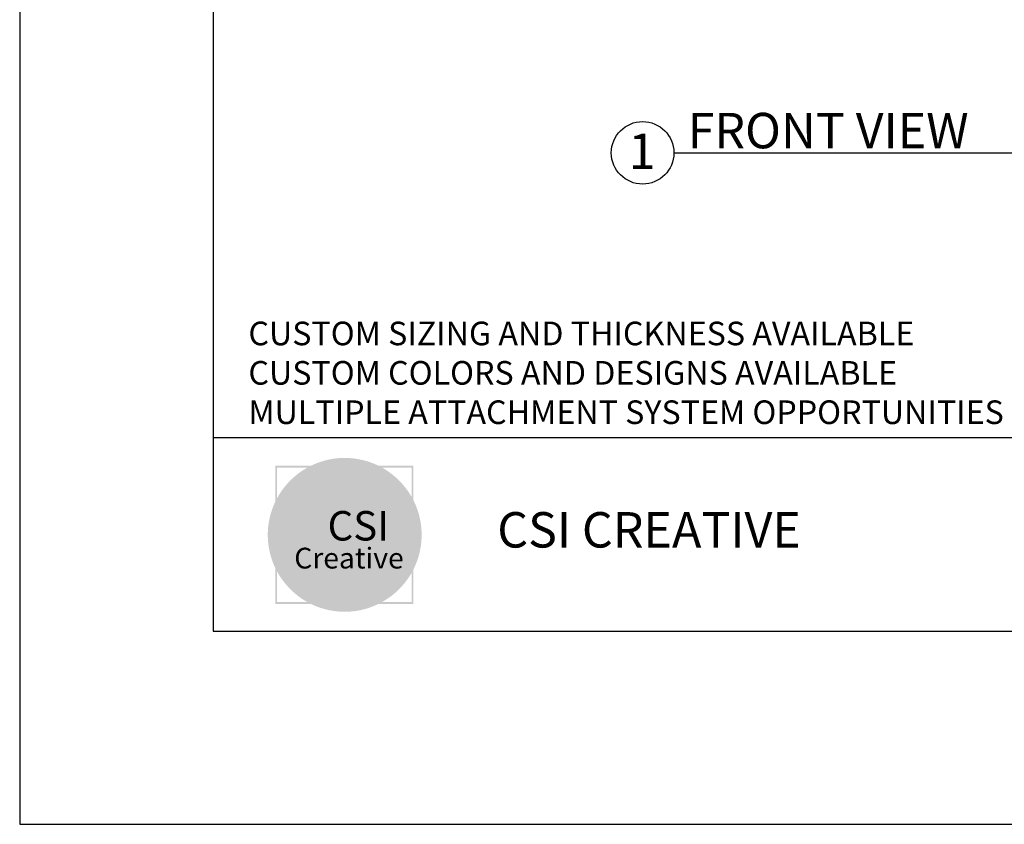
# Model space of a CAD drawing. Units: inches. Extents: x 2543 to 2903, y -306 to -27.
# Drawn here: x 2543 to 2626, y -306 to -237 of the extents above; entities that cross this region are included whole.
import ezdxf

# ---------------------------------------------------------------- set-up
doc = ezdxf.new("R2010")
doc.units = ezdxf.units.IN
doc.header["$MEASUREMENT"] = 0
for name, color, linetype, true_color in [('Default', 7, 'Continuous', 0x000000), ('Layer 01', 7, 'Continuous', 0x29282c), ('Layer 1', 7, 'Continuous', 0xf3a31f), ('this one$Default', 7, 'Continuous', 0x000000)]:
    doc.layers.add(name, color=color, linetype=linetype, true_color=true_color)
doc.styles.add('Foot-Inch Architectural', font='arial.ttf')
doc.styles.add('Gill Sans MT Bold', font='GILB____.TTF')

msp = doc.modelspace()

# ---------------------------------------------------------------- hatches: boundary and pattern name
at = {"layer": 'Layer 01', "true_color": 0x29282c, "extrusion": (0, 0, -1)}
msp.add_hatch(color=250, dxfattribs=at).paths.add_polyline_path([(-2570.51, -287.519), (-2570.342, -287.517), (-2570.176, -287.511), (-2570.01, -287.5), (-2569.846, -287.485), (-2569.682, -287.467), (-2569.52, -287.444), (-2569.359, -287.417), (-2569.2, -287.387), (-2569.042, -287.352), (-2568.885, -287.314), (-2568.73, -287.272), (-2568.576, -287.226), (-2568.424, -287.177), (-2568.274, -287.123), (-2568.125, -287.067), (-2567.979, -287.007), (-2567.834, -286.943), (-2567.69, -286.876), (-2567.549, -286.806), (-2567.41, -286.732), (-2567.272, -286.655), (-2567.137, -286.575), (-2567.004, -286.492), (-2566.873, -286.406), (-2566.744, -286.316), (-2566.618, -286.224), (-2566.493, -286.129), (-2566.372, -286.031), (-2566.252, -285.93), (-2566.135, -285.826), (-2566.021, -285.719), (-2565.909, -285.61), (-2565.8, -285.498), (-2565.693, -285.384), (-2565.59, -285.267), (-2565.489, -285.148), (-2565.39, -285.026), (-2565.295, -284.902), (-2565.203, -284.775), (-2565.113, -284.646), (-2565.027, -284.515), (-2564.944, -284.382), (-2564.864, -284.247), (-2564.787, -284.11), (-2564.713, -283.97), (-2564.643, -283.829), (-2564.576, -283.686), (-2564.513, -283.541), (-2564.452, -283.394), (-2564.396, -283.245), (-2564.343, -283.095), (-2564.293, -282.943), (-2564.248, -282.789), (-2564.205, -282.634), (-2564.167, -282.477), (-2564.133, -282.319), (-2564.102, -282.16), (-2564.075, -281.999), (-2564.053, -281.837), (-2564.034, -281.674), (-2564.019, -281.509), (-2564.009, -281.344), (-2564.002, -281.177), (-2564, -281.009), (-2564.002, -280.841), (-2564.009, -280.675), (-2564.019, -280.509), (-2564.034, -280.344), (-2564.053, -280.181), (-2564.075, -280.019), (-2564.102, -279.858), (-2564.133, -279.699), (-2564.167, -279.541), (-2564.205, -279.384), (-2564.248, -279.229), (-2564.293, -279.075), (-2564.343, -278.923), (-2564.396, -278.773), (-2564.452, -278.624), (-2564.513, -278.478), (-2564.576, -278.332), (-2564.643, -278.189), (-2564.713, -278.048), (-2564.787, -277.909), (-2564.864, -277.771), (-2564.944, -277.636), (-2565.027, -277.503), (-2565.113, -277.372), (-2565.203, -277.243), (-2565.295, -277.117), (-2565.39, -276.992), (-2565.489, -276.871), (-2565.59, -276.751), (-2565.693, -276.634), (-2565.8, -276.52), (-2565.909, -276.408), (-2566.021, -276.299), (-2566.135, -276.192), (-2566.252, -276.089), (-2566.372, -275.988), (-2566.493, -275.889), (-2566.618, -275.794), (-2566.744, -275.702), (-2566.873, -275.612), (-2567.004, -275.526), (-2567.137, -275.443), (-2567.272, -275.363), (-2567.41, -275.286), (-2567.549, -275.212), (-2567.69, -275.142), (-2567.834, -275.075), (-2567.979, -275.011), (-2568.125, -274.951), (-2568.274, -274.895), (-2568.424, -274.842), (-2568.576, -274.792), (-2568.73, -274.746), (-2568.885, -274.704), (-2569.042, -274.666), (-2569.2, -274.632), (-2569.359, -274.601), (-2569.52, -274.574), (-2569.682, -274.551), (-2569.846, -274.533), (-2570.01, -274.518), (-2570.176, -274.508), (-2570.342, -274.501), (-2570.51, -274.499), (-2570.678, -274.501), (-2570.845, -274.508), (-2571.01, -274.518), (-2571.175, -274.533), (-2571.338, -274.551), (-2571.5, -274.574), (-2571.661, -274.601), (-2571.821, -274.632), (-2571.979, -274.666), (-2572.135, -274.704), (-2572.29, -274.746), (-2572.444, -274.792), (-2572.596, -274.842), (-2572.746, -274.895), (-2572.895, -274.951), (-2573.042, -275.011), (-2573.187, -275.075), (-2573.33, -275.142), (-2573.471, -275.212), (-2573.611, -275.286), (-2573.748, -275.363), (-2573.883, -275.443), (-2574.016, -275.526), (-2574.147, -275.612), (-2574.276, -275.702), (-2574.403, -275.794), (-2574.527, -275.889), (-2574.649, -275.988), (-2574.768, -276.089), (-2574.885, -276.192), (-2574.999, -276.299), (-2575.111, -276.408), (-2575.22, -276.52), (-2575.327, -276.634), (-2575.431, -276.751), (-2575.532, -276.871), (-2575.63, -276.992), (-2575.725, -277.117), (-2575.818, -277.243), (-2575.907, -277.372), (-2575.993, -277.503), (-2576.076, -277.636), (-2576.156, -277.771), (-2576.233, -277.909), (-2576.307, -278.048), (-2576.377, -278.189), (-2576.444, -278.332), (-2576.508, -278.478), (-2576.568, -278.624), (-2576.625, -278.773), (-2576.678, -278.923), (-2576.727, -279.075), (-2576.773, -279.229), (-2576.815, -279.384), (-2576.853, -279.541), (-2576.888, -279.699), (-2576.918, -279.858), (-2576.945, -280.019), (-2576.968, -280.181), (-2576.987, -280.344), (-2577.001, -280.509), (-2577.012, -280.675), (-2577.018, -280.841), (-2577.02, -281.009), (-2577.018, -281.177), (-2577.012, -281.344), (-2577.001, -281.509), (-2576.987, -281.674), (-2576.968, -281.837), (-2576.945, -281.999), (-2576.918, -282.16), (-2576.888, -282.319), (-2576.853, -282.477), (-2576.815, -282.634), (-2576.773, -282.789), (-2576.727, -282.943), (-2576.678, -283.095), (-2576.625, -283.245), (-2576.568, -283.394), (-2576.508, -283.541), (-2576.444, -283.686), (-2576.377, -283.829), (-2576.307, -283.97), (-2576.233, -284.11), (-2576.156, -284.247), (-2576.076, -284.382), (-2575.993, -284.515), (-2575.907, -284.646), (-2575.818, -284.775), (-2575.725, -284.902), (-2575.63, -285.026), (-2575.532, -285.148), (-2575.431, -285.267), (-2575.327, -285.384), (-2575.22, -285.498), (-2575.111, -285.61), (-2574.999, -285.719), (-2574.885, -285.826), (-2574.768, -285.93), (-2574.649, -286.031), (-2574.527, -286.129), (-2574.403, -286.224), (-2574.276, -286.316), (-2574.147, -286.406), (-2574.016, -286.492), (-2573.883, -286.575), (-2573.748, -286.655), (-2573.611, -286.732), (-2573.471, -286.806), (-2573.33, -286.876), (-2573.187, -286.943), (-2573.042, -287.007), (-2572.895, -287.067), (-2572.746, -287.123), (-2572.596, -287.177), (-2572.444, -287.226), (-2572.29, -287.272), (-2572.135, -287.314), (-2571.979, -287.352), (-2571.821, -287.387), (-2571.661, -287.417), (-2571.5, -287.444), (-2571.338, -287.467), (-2571.175, -287.485), (-2571.01, -287.5), (-2570.845, -287.511), (-2570.678, -287.517)], flags=0)
msp.add_hatch(color=250, dxfattribs=at).paths.add_polyline_path([(-2570.51, -287.519), (-2570.342, -287.517), (-2570.176, -287.511), (-2570.01, -287.5), (-2569.846, -287.485), (-2569.682, -287.467), (-2569.52, -287.444), (-2569.359, -287.417), (-2569.2, -287.387), (-2569.042, -287.352), (-2568.885, -287.314), (-2568.73, -287.272), (-2568.576, -287.226), (-2568.424, -287.177), (-2568.274, -287.123), (-2568.125, -287.067), (-2567.979, -287.007), (-2567.834, -286.943), (-2567.69, -286.876), (-2567.549, -286.806), (-2567.41, -286.732), (-2567.272, -286.655), (-2567.137, -286.575), (-2567.004, -286.492), (-2566.873, -286.406), (-2566.744, -286.316), (-2566.618, -286.224), (-2566.493, -286.129), (-2566.372, -286.031), (-2566.252, -285.93), (-2566.135, -285.826), (-2566.021, -285.719), (-2565.909, -285.61), (-2565.8, -285.498), (-2565.693, -285.384), (-2565.59, -285.267), (-2565.489, -285.148), (-2565.39, -285.026), (-2565.295, -284.902), (-2565.203, -284.775), (-2565.113, -284.646), (-2565.027, -284.515), (-2564.944, -284.382), (-2564.864, -284.247), (-2564.787, -284.11), (-2564.713, -283.97), (-2564.643, -283.829), (-2564.576, -283.686), (-2564.513, -283.541), (-2564.452, -283.394), (-2564.396, -283.245), (-2564.343, -283.095), (-2564.293, -282.943), (-2564.248, -282.789), (-2564.205, -282.634), (-2564.167, -282.477), (-2564.133, -282.319), (-2564.102, -282.16), (-2564.075, -281.999), (-2564.053, -281.837), (-2564.034, -281.674), (-2564.019, -281.509), (-2564.009, -281.344), (-2564.002, -281.177), (-2564, -281.009), (-2564.002, -280.841), (-2564.009, -280.675), (-2564.019, -280.509), (-2564.034, -280.344), (-2564.053, -280.181), (-2564.075, -280.019), (-2564.102, -279.858), (-2564.133, -279.699), (-2564.167, -279.541), (-2564.205, -279.384), (-2564.248, -279.229), (-2564.293, -279.075), (-2564.343, -278.923), (-2564.396, -278.773), (-2564.452, -278.624), (-2564.513, -278.478), (-2564.576, -278.332), (-2564.643, -278.189), (-2564.713, -278.048), (-2564.787, -277.909), (-2564.864, -277.771), (-2564.944, -277.636), (-2565.027, -277.503), (-2565.113, -277.372), (-2565.203, -277.243), (-2565.295, -277.117), (-2565.39, -276.992), (-2565.489, -276.871), (-2565.59, -276.751), (-2565.693, -276.634), (-2565.8, -276.52), (-2565.909, -276.408), (-2566.021, -276.299), (-2566.135, -276.192), (-2566.252, -276.089), (-2566.372, -275.988), (-2566.493, -275.889), (-2566.618, -275.794), (-2566.744, -275.702), (-2566.873, -275.612), (-2567.004, -275.526), (-2567.137, -275.443), (-2567.272, -275.363), (-2567.41, -275.286), (-2567.549, -275.212), (-2567.69, -275.142), (-2567.834, -275.075), (-2567.979, -275.011), (-2568.125, -274.951), (-2568.274, -274.895), (-2568.424, -274.842), (-2568.576, -274.792), (-2568.73, -274.746), (-2568.885, -274.704), (-2569.042, -274.666), (-2569.2, -274.632), (-2569.359, -274.601), (-2569.52, -274.574), (-2569.682, -274.551), (-2569.846, -274.533), (-2570.01, -274.518), (-2570.176, -274.508), (-2570.342, -274.501), (-2570.51, -274.499), (-2570.678, -274.501), (-2570.845, -274.508), (-2571.01, -274.518), (-2571.175, -274.533), (-2571.338, -274.551), (-2571.5, -274.574), (-2571.661, -274.601), (-2571.821, -274.632), (-2571.979, -274.666), (-2572.135, -274.704), (-2572.29, -274.746), (-2572.444, -274.792), (-2572.596, -274.842), (-2572.746, -274.895), (-2572.895, -274.951), (-2573.042, -275.011), (-2573.187, -275.075), (-2573.33, -275.142), (-2573.471, -275.212), (-2573.611, -275.286), (-2573.748, -275.363), (-2573.883, -275.443), (-2574.016, -275.526), (-2574.147, -275.612), (-2574.276, -275.702), (-2574.403, -275.794), (-2574.527, -275.889), (-2574.649, -275.988), (-2574.768, -276.089), (-2574.885, -276.192), (-2574.999, -276.299), (-2575.111, -276.408), (-2575.22, -276.52), (-2575.327, -276.634), (-2575.431, -276.751), (-2575.532, -276.871), (-2575.63, -276.992), (-2575.725, -277.117), (-2575.818, -277.243), (-2575.907, -277.372), (-2575.993, -277.503), (-2576.076, -277.636), (-2576.156, -277.771), (-2576.233, -277.909), (-2576.307, -278.048), (-2576.377, -278.189), (-2576.444, -278.332), (-2576.508, -278.478), (-2576.568, -278.624), (-2576.625, -278.773), (-2576.678, -278.923), (-2576.727, -279.075), (-2576.773, -279.229), (-2576.815, -279.384), (-2576.853, -279.541), (-2576.888, -279.699), (-2576.918, -279.858), (-2576.945, -280.019), (-2576.968, -280.181), (-2576.987, -280.344), (-2577.001, -280.509), (-2577.012, -280.675), (-2577.018, -280.841), (-2577.02, -281.009), (-2577.018, -281.177), (-2577.012, -281.344), (-2577.001, -281.509), (-2576.987, -281.674), (-2576.968, -281.837), (-2576.945, -281.999), (-2576.918, -282.16), (-2576.888, -282.319), (-2576.853, -282.477), (-2576.815, -282.634), (-2576.773, -282.789), (-2576.727, -282.943), (-2576.678, -283.095), (-2576.625, -283.245), (-2576.568, -283.394), (-2576.508, -283.541), (-2576.444, -283.686), (-2576.377, -283.829), (-2576.307, -283.97), (-2576.233, -284.11), (-2576.156, -284.247), (-2576.076, -284.382), (-2575.993, -284.515), (-2575.907, -284.646), (-2575.818, -284.775), (-2575.725, -284.902), (-2575.63, -285.026), (-2575.532, -285.148), (-2575.431, -285.267), (-2575.327, -285.384), (-2575.22, -285.498), (-2575.111, -285.61), (-2574.999, -285.719), (-2574.885, -285.826), (-2574.768, -285.93), (-2574.649, -286.031), (-2574.527, -286.129), (-2574.403, -286.224), (-2574.276, -286.316), (-2574.147, -286.406), (-2574.016, -286.492), (-2573.883, -286.575), (-2573.748, -286.655), (-2573.611, -286.732), (-2573.471, -286.806), (-2573.33, -286.876), (-2573.187, -286.943), (-2573.042, -287.007), (-2572.895, -287.067), (-2572.746, -287.123), (-2572.596, -287.177), (-2572.444, -287.226), (-2572.29, -287.272), (-2572.135, -287.314), (-2571.979, -287.352), (-2571.821, -287.387), (-2571.661, -287.417), (-2571.5, -287.444), (-2571.338, -287.467), (-2571.175, -287.485), (-2571.01, -287.5), (-2570.845, -287.511), (-2570.678, -287.517)], flags=0)
at = {"layer": 'Layer 01'}
h = msp.add_hatch(color=256, dxfattribs=at)
h.paths.add_polyline_path([(2564.639, -286.851), (2576.326, -286.851), (2576.326, -275.164), (2564.639, -275.164)], flags=0)
h.paths.add_polyline_path([(2564.789, -286.701), (2576.176, -286.701), (2576.176, -275.314), (2564.789, -275.314)], flags=0)
h = msp.add_hatch(color=256, dxfattribs=at)
h.paths.add_polyline_path([(2564.639, -286.851), (2576.326, -286.851), (2576.326, -275.164), (2564.639, -275.164)], flags=0)
h.paths.add_polyline_path([(2564.789, -286.701), (2576.176, -286.701), (2576.176, -275.314), (2564.789, -275.314)], flags=0)

# ---------------------------------------------------------------- linework, layer by layer
at = {"layer": 'Default'}
for points in [[(2543.005, -305.513), (2902.929, -305.513), (2902.929, -27.39), (2543.005, -27.39)], [(2543.005, -305.513), (2902.929, -305.513), (2902.929, -27.39), (2543.005, -27.39)], [(2543.005, -305.513), (2902.929, -305.513), (2902.929, -27.39), (2543.005, -27.39)], [(2543.005, -305.513), (2902.929, -305.513), (2902.929, -27.39), (2543.005, -27.39)], [(2543.005, -305.513), (2902.929, -305.513), (2902.929, -27.39), (2543.005, -27.39)], [(2543.005, -305.513), (2902.929, -305.513), (2902.929, -27.39), (2543.005, -27.39)], [(2543.005, -305.513), (2902.929, -305.513), (2902.929, -27.39), (2543.005, -27.39)], [(2543.005, -305.513), (2902.929, -305.513), (2902.929, -27.39), (2543.005, -27.39)], [(2543.005, -305.513), (2902.929, -305.513), (2902.929, -27.39), (2543.005, -27.39)], [(2543.005, -305.513), (2902.929, -305.513), (2902.929, -27.39), (2543.005, -27.39)], [(2543.005, -305.513), (2902.929, -305.513), (2902.929, -27.39), (2543.005, -27.39)], [(2543.005, -305.513), (2902.929, -305.513), (2902.929, -27.39), (2543.005, -27.39)], [(2543.005, -305.513), (2902.929, -305.513), (2902.929, -27.39), (2543.005, -27.39)], [(2543.005, -305.513), (2902.929, -305.513), (2902.929, -27.39), (2543.005, -27.39)], [(2543.005, -305.513), (2902.929, -305.513), (2902.929, -27.39), (2543.005, -27.39)], [(2543.005, -305.513), (2902.929, -305.513), (2902.929, -27.39), (2543.005, -27.39)], [(2543.005, -305.513), (2902.929, -305.513), (2902.929, -27.39), (2543.005, -27.39)], [(2543.005, -305.513), (2902.929, -305.513), (2902.929, -27.39), (2543.005, -27.39)], [(2543.005, -305.513), (2902.929, -305.513), (2902.929, -27.39), (2543.005, -27.39)], [(2543.005, -305.513), (2902.929, -305.513), (2902.929, -27.39), (2543.005, -27.39)], [(2543.005, -305.513), (2902.929, -305.513), (2902.929, -27.39), (2543.005, -27.39)], [(2543.005, -305.513), (2902.929, -305.513), (2902.929, -27.39), (2543.005, -27.39)], [(2543.005, -305.513), (2902.929, -305.513), (2902.929, -27.39), (2543.005, -27.39)], [(2543.005, -305.513), (2902.929, -305.513), (2902.929, -27.39), (2543.005, -27.39)], [(2543.005, -305.513), (2902.929, -305.513), (2902.929, -27.39), (2543.005, -27.39)], [(2543.005, -305.513), (2902.929, -305.513), (2902.929, -27.39), (2543.005, -27.39)], [(2543.005, -305.513), (2902.929, -305.513), (2902.929, -27.39), (2543.005, -27.39)], [(2543.005, -305.513), (2902.929, -305.513), (2902.929, -27.39), (2543.005, -27.39)], [(2543.005, -305.513), (2902.929, -305.513), (2902.929, -27.39), (2543.005, -27.39)], [(2543.005, -305.513), (2902.929, -305.513), (2902.929, -27.39), (2543.005, -27.39)], [(2543.005, -305.513), (2902.929, -305.513), (2902.929, -27.39), (2543.005, -27.39)], [(2543.005, -305.513), (2902.929, -305.513), (2902.929, -27.39), (2543.005, -27.39)], [(2559.365, -289.153), (2886.569, -289.153), (2886.569, -56.204), (2559.365, -56.204)], [(2559.365, -289.153), (2886.569, -289.153), (2886.569, -56.204), (2559.365, -56.204)], [(2559.365, -289.153), (2886.569, -289.153), (2886.569, -56.204), (2559.365, -56.204)], [(2559.365, -289.153), (2886.569, -289.153), (2886.569, -56.204), (2559.365, -56.204)], [(2559.365, -289.153), (2886.569, -289.153), (2886.569, -56.204), (2559.365, -56.204)], [(2559.365, -289.153), (2886.569, -289.153), (2886.569, -56.204), (2559.365, -56.204)], [(2559.365, -289.153), (2886.569, -289.153), (2886.569, -56.204), (2559.365, -56.204)], [(2559.365, -289.153), (2886.569, -289.153), (2886.569, -56.204), (2559.365, -56.204)], [(2559.365, -289.153), (2886.569, -289.153), (2886.569, -56.204), (2559.365, -56.204)], [(2559.365, -289.153), (2886.569, -289.153), (2886.569, -56.204), (2559.365, -56.204)], [(2559.365, -289.153), (2886.569, -289.153), (2886.569, -56.204), (2559.365, -56.204)], [(2559.365, -289.153), (2886.569, -289.153), (2886.569, -56.204), (2559.365, -56.204)], [(2559.365, -289.153), (2886.569, -289.153), (2886.569, -56.204), (2559.365, -56.204)], [(2559.365, -289.153), (2886.569, -289.153), (2886.569, -56.204), (2559.365, -56.204)], [(2559.365, -289.153), (2886.569, -289.153), (2886.569, -56.204), (2559.365, -56.204)], [(2559.365, -289.153), (2886.569, -289.153), (2886.569, -56.204), (2559.365, -56.204)], [(2559.365, -289.153), (2886.569, -289.153), (2886.569, -56.204), (2559.365, -56.204)], [(2559.365, -289.153), (2886.569, -289.153), (2886.569, -56.204), (2559.365, -56.204)], [(2559.365, -289.153), (2886.569, -289.153), (2886.569, -56.204), (2559.365, -56.204)], [(2559.365, -289.153), (2886.569, -289.153), (2886.569, -56.204), (2559.365, -56.204)], [(2559.365, -289.153), (2886.569, -289.153), (2886.569, -56.204), (2559.365, -56.204)], [(2559.365, -289.153), (2886.569, -289.153), (2886.569, -56.204), (2559.365, -56.204)], [(2559.365, -289.153), (2886.569, -289.153), (2886.569, -56.204), (2559.365, -56.204)], [(2559.365, -289.153), (2886.569, -289.153), (2886.569, -56.204), (2559.365, -56.204)], [(2559.365, -289.153), (2886.569, -289.153), (2886.569, -56.204), (2559.365, -56.204)], [(2559.365, -289.153), (2886.569, -289.153), (2886.569, -56.204), (2559.365, -56.204)], [(2559.365, -289.153), (2886.569, -289.153), (2886.569, -56.204), (2559.365, -56.204)], [(2559.365, -289.153), (2886.569, -289.153), (2886.569, -56.204), (2559.365, -56.204)], [(2559.365, -289.153), (2886.569, -289.153), (2886.569, -56.204), (2559.365, -56.204)], [(2559.365, -289.153), (2886.569, -289.153), (2886.569, -56.204), (2559.365, -56.204)], [(2559.365, -289.153), (2886.569, -289.153), (2886.569, -56.204), (2559.365, -56.204)], [(2559.365, -289.153), (2886.569, -289.153), (2886.569, -56.204), (2559.365, -56.204)]]:
    msp.add_lwpolyline(points, close=True, dxfattribs=at)
msp.add_lwpolyline([(2598.364, -248.672), (2642.401, -248.672)], dxfattribs=at)
msp.add_lwpolyline([(2598.364, -248.672), (2642.401, -248.672)], dxfattribs=at)
msp.add_circle((2595.718, -248.672), 2.646, dxfattribs=at)
msp.add_circle((2595.718, -248.672), 2.646, dxfattribs=at)
at = {"layer": 'this one$Default'}
msp.add_lwpolyline([(2559.365, -289.153), (2637.087, -289.153), (2637.087, -272.793), (2559.365, -272.793)], close=True, dxfattribs=at)
msp.add_lwpolyline([(2559.365, -289.153), (2637.087, -289.153), (2637.087, -272.793), (2559.365, -272.793)], close=True, dxfattribs=at)
msp.add_lwpolyline([(2559.365, -289.153), (2637.087, -289.153), (2637.087, -272.793), (2559.365, -272.793)], close=True, dxfattribs=at)
msp.add_lwpolyline([(2559.365, -289.153), (2637.087, -289.153), (2637.087, -272.793), (2559.365, -272.793)], close=True, dxfattribs=at)
msp.add_lwpolyline([(2559.365, -289.153), (2637.087, -289.153), (2637.087, -272.793), (2559.365, -272.793)], close=True, dxfattribs=at)
msp.add_lwpolyline([(2559.365, -289.153), (2637.087, -289.153), (2637.087, -272.793), (2559.365, -272.793)], close=True, dxfattribs=at)
msp.add_lwpolyline([(2559.365, -289.153), (2637.087, -289.153), (2637.087, -272.793), (2559.365, -272.793)], close=True, dxfattribs=at)
msp.add_lwpolyline([(2559.365, -289.153), (2637.087, -289.153), (2637.087, -272.793), (2559.365, -272.793)], close=True, dxfattribs=at)
msp.add_lwpolyline([(2559.365, -289.153), (2637.087, -289.153), (2637.087, -272.793), (2559.365, -272.793)], close=True, dxfattribs=at)
msp.add_lwpolyline([(2559.365, -289.153), (2637.087, -289.153), (2637.087, -272.793), (2559.365, -272.793)], close=True, dxfattribs=at)
msp.add_lwpolyline([(2559.365, -289.153), (2637.087, -289.153), (2637.087, -272.793), (2559.365, -272.793)], close=True, dxfattribs=at)
msp.add_lwpolyline([(2559.365, -289.153), (2637.087, -289.153), (2637.087, -272.793), (2559.365, -272.793)], close=True, dxfattribs=at)
msp.add_lwpolyline([(2559.365, -289.153), (2637.087, -289.153), (2637.087, -272.793), (2559.365, -272.793)], close=True, dxfattribs=at)
msp.add_lwpolyline([(2559.365, -289.153), (2637.087, -289.153), (2637.087, -272.793), (2559.365, -272.793)], close=True, dxfattribs=at)
msp.add_lwpolyline([(2559.365, -289.153), (2637.087, -289.153), (2637.087, -272.793), (2559.365, -272.793)], close=True, dxfattribs=at)
msp.add_lwpolyline([(2559.365, -289.153), (2637.087, -289.153), (2637.087, -272.793), (2559.365, -272.793)], close=True, dxfattribs=at)
msp.add_lwpolyline([(2559.365, -289.153), (2637.087, -289.153), (2637.087, -272.793), (2559.365, -272.793)], close=True, dxfattribs=at)
msp.add_lwpolyline([(2559.365, -289.153), (2637.087, -289.153), (2637.087, -272.793), (2559.365, -272.793)], close=True, dxfattribs=at)
msp.add_lwpolyline([(2559.365, -289.153), (2637.087, -289.153), (2637.087, -272.793), (2559.365, -272.793)], close=True, dxfattribs=at)
msp.add_lwpolyline([(2559.365, -289.153), (2637.087, -289.153), (2637.087, -272.793), (2559.365, -272.793)], close=True, dxfattribs=at)
msp.add_lwpolyline([(2559.365, -289.153), (2637.087, -289.153), (2637.087, -272.793), (2559.365, -272.793)], close=True, dxfattribs=at)
msp.add_lwpolyline([(2559.365, -289.153), (2637.087, -289.153), (2637.087, -272.793), (2559.365, -272.793)], close=True, dxfattribs=at)
msp.add_lwpolyline([(2559.365, -289.153), (2637.087, -289.153), (2637.087, -272.793), (2559.365, -272.793)], close=True, dxfattribs=at)
msp.add_lwpolyline([(2559.365, -289.153), (2637.087, -289.153), (2637.087, -272.793), (2559.365, -272.793)], close=True, dxfattribs=at)
msp.add_lwpolyline([(2559.365, -289.153), (2637.087, -289.153), (2637.087, -272.793), (2559.365, -272.793)], close=True, dxfattribs=at)
msp.add_lwpolyline([(2559.365, -289.153), (2637.087, -289.153), (2637.087, -272.793), (2559.365, -272.793)], close=True, dxfattribs=at)
msp.add_lwpolyline([(2559.365, -289.153), (2637.087, -289.153), (2637.087, -272.793), (2559.365, -272.793)], close=True, dxfattribs=at)
msp.add_lwpolyline([(2559.365, -289.153), (2637.087, -289.153), (2637.087, -272.793), (2559.365, -272.793)], close=True, dxfattribs=at)
msp.add_lwpolyline([(2559.365, -289.153), (2637.087, -289.153), (2637.087, -272.793), (2559.365, -272.793)], close=True, dxfattribs=at)
msp.add_lwpolyline([(2559.365, -289.153), (2637.087, -289.153), (2637.087, -272.793), (2559.365, -272.793)], close=True, dxfattribs=at)
msp.add_lwpolyline([(2559.365, -289.153), (2637.087, -289.153), (2637.087, -272.793), (2559.365, -272.793)], close=True, dxfattribs=at)
msp.add_lwpolyline([(2559.365, -289.153), (2637.087, -289.153), (2637.087, -272.793), (2559.365, -272.793)], close=True, dxfattribs=at)

# ---------------------------------------------------------------- texts
at = {"layer": 'Default', "attachment_point": 1, "style": 'Foot-Inch Architectural'}
for s, insert, char_height, width in [('FRONT VIEW', (2599.534, -245.288), 3, 58.30435), ('FRONT VIEW', (2599.534, -245.288), 3, 58.30435), ('1', (2594.534, -247.038), 3, 9.13043), ('1', (2594.534, -247.038), 3, 9.13043), ('{\\fArial;CUSTOM SIZING AND THICKNESS AVAILABLE}\\P{\\fArial;CUSTOM COLORS AND DESIGNS AVAILABLE}\\P{\\fArial;MULTIPLE ATTACHMENT SYSTEM OPPORTUNITIES}', (2562.363, -262.961), 2, 141.91304), ('{\\fArial;CUSTOM SIZING AND THICKNESS AVAILABLE}\\P{\\fArial;CUSTOM COLORS AND DESIGNS AVAILABLE}\\P{\\fArial;MULTIPLE ATTACHMENT SYSTEM OPPORTUNITIES}', (2562.363, -262.961), 2, 141.91304), ('{\\fArial;CUSTOM SIZING AND THICKNESS AVAILABLE}\\P{\\fArial;CUSTOM COLORS AND DESIGNS AVAILABLE}\\P{\\fArial;MULTIPLE ATTACHMENT SYSTEM OPPORTUNITIES}', (2562.363, -262.961), 2, 141.91304), ('{\\fArial;CUSTOM SIZING AND THICKNESS AVAILABLE}\\P{\\fArial;CUSTOM COLORS AND DESIGNS AVAILABLE}\\P{\\fArial;MULTIPLE ATTACHMENT SYSTEM OPPORTUNITIES}', (2562.363, -262.961), 2, 141.91304), ('{\\fArial;CUSTOM SIZING AND THICKNESS AVAILABLE}\\P{\\fArial;CUSTOM COLORS AND DESIGNS AVAILABLE}\\P{\\fArial;MULTIPLE ATTACHMENT SYSTEM OPPORTUNITIES}', (2562.363, -262.961), 2, 141.91304), ('{\\fArial;CUSTOM SIZING AND THICKNESS AVAILABLE}\\P{\\fArial;CUSTOM COLORS AND DESIGNS AVAILABLE}\\P{\\fArial;MULTIPLE ATTACHMENT SYSTEM OPPORTUNITIES}', (2562.363, -262.961), 2, 141.91304), ('{\\fArial;CUSTOM SIZING AND THICKNESS AVAILABLE}\\P{\\fArial;CUSTOM COLORS AND DESIGNS AVAILABLE}\\P{\\fArial;MULTIPLE ATTACHMENT SYSTEM OPPORTUNITIES}', (2562.363, -262.961), 2, 141.91304), ('{\\fArial;CUSTOM SIZING AND THICKNESS AVAILABLE}\\P{\\fArial;CUSTOM COLORS AND DESIGNS AVAILABLE}\\P{\\fArial;MULTIPLE ATTACHMENT SYSTEM OPPORTUNITIES}', (2562.363, -262.961), 2, 141.91304), ('{\\fArial;CUSTOM SIZING AND THICKNESS AVAILABLE}\\P{\\fArial;CUSTOM COLORS AND DESIGNS AVAILABLE}\\P{\\fArial;MULTIPLE ATTACHMENT SYSTEM OPPORTUNITIES}', (2562.363, -262.961), 2, 141.91304), ('{\\fArial;CUSTOM SIZING AND THICKNESS AVAILABLE}\\P{\\fArial;CUSTOM COLORS AND DESIGNS AVAILABLE}\\P{\\fArial;MULTIPLE ATTACHMENT SYSTEM OPPORTUNITIES}', (2562.363, -262.961), 2, 141.91304), ('{\\fArial;CUSTOM SIZING AND THICKNESS AVAILABLE}\\P{\\fArial;CUSTOM COLORS AND DESIGNS AVAILABLE}\\P{\\fArial;MULTIPLE ATTACHMENT SYSTEM OPPORTUNITIES}', (2562.363, -262.961), 2, 141.91304), ('{\\fArial;CUSTOM SIZING AND THICKNESS AVAILABLE}\\P{\\fArial;CUSTOM COLORS AND DESIGNS AVAILABLE}\\P{\\fArial;MULTIPLE ATTACHMENT SYSTEM OPPORTUNITIES}', (2562.363, -262.961), 2, 141.91304), ('{\\fArial;CUSTOM SIZING AND THICKNESS AVAILABLE}\\P{\\fArial;CUSTOM COLORS AND DESIGNS AVAILABLE}\\P{\\fArial;MULTIPLE ATTACHMENT SYSTEM OPPORTUNITIES}', (2562.363, -262.961), 2, 141.91304), ('{\\fArial;CUSTOM SIZING AND THICKNESS AVAILABLE}\\P{\\fArial;CUSTOM COLORS AND DESIGNS AVAILABLE}\\P{\\fArial;MULTIPLE ATTACHMENT SYSTEM OPPORTUNITIES}', (2562.363, -262.961), 2, 141.91304), ('{\\fArial;CUSTOM SIZING AND THICKNESS AVAILABLE}\\P{\\fArial;CUSTOM COLORS AND DESIGNS AVAILABLE}\\P{\\fArial;MULTIPLE ATTACHMENT SYSTEM OPPORTUNITIES}', (2562.363, -262.961), 2, 141.91304), ('{\\fArial;CUSTOM SIZING AND THICKNESS AVAILABLE}\\P{\\fArial;CUSTOM COLORS AND DESIGNS AVAILABLE}\\P{\\fArial;MULTIPLE ATTACHMENT SYSTEM OPPORTUNITIES}', (2562.363, -262.961), 2, 141.91304), ('{\\fArial;CUSTOM SIZING AND THICKNESS AVAILABLE}\\P{\\fArial;CUSTOM COLORS AND DESIGNS AVAILABLE}\\P{\\fArial;MULTIPLE ATTACHMENT SYSTEM OPPORTUNITIES}', (2562.363, -262.961), 2, 141.91304), ('{\\fArial;CUSTOM SIZING AND THICKNESS AVAILABLE}\\P{\\fArial;CUSTOM COLORS AND DESIGNS AVAILABLE}\\P{\\fArial;MULTIPLE ATTACHMENT SYSTEM OPPORTUNITIES}', (2562.363, -262.961), 2, 141.91304), ('{\\fArial;CUSTOM SIZING AND THICKNESS AVAILABLE}\\P{\\fArial;CUSTOM COLORS AND DESIGNS AVAILABLE}\\P{\\fArial;MULTIPLE ATTACHMENT SYSTEM OPPORTUNITIES}', (2562.363, -262.961), 2, 141.91304), ('{\\fArial;CUSTOM SIZING AND THICKNESS AVAILABLE}\\P{\\fArial;CUSTOM COLORS AND DESIGNS AVAILABLE}\\P{\\fArial;MULTIPLE ATTACHMENT SYSTEM OPPORTUNITIES}', (2562.363, -262.961), 2, 141.91304), ('{\\fArial;CUSTOM SIZING AND THICKNESS AVAILABLE}\\P{\\fArial;CUSTOM COLORS AND DESIGNS AVAILABLE}\\P{\\fArial;MULTIPLE ATTACHMENT SYSTEM OPPORTUNITIES}', (2562.363, -262.961), 2, 141.91304), ('{\\fArial;CUSTOM SIZING AND THICKNESS AVAILABLE}\\P{\\fArial;CUSTOM COLORS AND DESIGNS AVAILABLE}\\P{\\fArial;MULTIPLE ATTACHMENT SYSTEM OPPORTUNITIES}', (2562.363, -262.961), 2, 141.91304), ('{\\fArial;CUSTOM SIZING AND THICKNESS AVAILABLE}\\P{\\fArial;CUSTOM COLORS AND DESIGNS AVAILABLE}\\P{\\fArial;MULTIPLE ATTACHMENT SYSTEM OPPORTUNITIES}', (2562.363, -262.961), 2, 141.91304), ('{\\fArial;CUSTOM SIZING AND THICKNESS AVAILABLE}\\P{\\fArial;CUSTOM COLORS AND DESIGNS AVAILABLE}\\P{\\fArial;MULTIPLE ATTACHMENT SYSTEM OPPORTUNITIES}', (2562.363, -262.961), 2, 141.91304), ('{\\fArial;CUSTOM SIZING AND THICKNESS AVAILABLE}\\P{\\fArial;CUSTOM COLORS AND DESIGNS AVAILABLE}\\P{\\fArial;MULTIPLE ATTACHMENT SYSTEM OPPORTUNITIES}', (2562.363, -262.961), 2, 141.91304), ('{\\fArial;CUSTOM SIZING AND THICKNESS AVAILABLE}\\P{\\fArial;CUSTOM COLORS AND DESIGNS AVAILABLE}\\P{\\fArial;MULTIPLE ATTACHMENT SYSTEM OPPORTUNITIES}', (2562.363, -262.961), 2, 141.91304), ('{\\fArial;CUSTOM SIZING AND THICKNESS AVAILABLE}\\P{\\fArial;CUSTOM COLORS AND DESIGNS AVAILABLE}\\P{\\fArial;MULTIPLE ATTACHMENT SYSTEM OPPORTUNITIES}', (2562.363, -262.961), 2, 141.91304), ('{\\fArial;CUSTOM SIZING AND THICKNESS AVAILABLE}\\P{\\fArial;CUSTOM COLORS AND DESIGNS AVAILABLE}\\P{\\fArial;MULTIPLE ATTACHMENT SYSTEM OPPORTUNITIES}', (2562.363, -262.961), 2, 141.91304), ('{\\fArial;CUSTOM SIZING AND THICKNESS AVAILABLE}\\P{\\fArial;CUSTOM COLORS AND DESIGNS AVAILABLE}\\P{\\fArial;MULTIPLE ATTACHMENT SYSTEM OPPORTUNITIES}', (2562.363, -262.961), 2, 141.91304), ('{\\fArial;CUSTOM SIZING AND THICKNESS AVAILABLE}\\P{\\fArial;CUSTOM COLORS AND DESIGNS AVAILABLE}\\P{\\fArial;MULTIPLE ATTACHMENT SYSTEM OPPORTUNITIES}', (2562.363, -262.961), 2, 141.91304), ('{\\fArial;CUSTOM SIZING AND THICKNESS AVAILABLE}\\P{\\fArial;CUSTOM COLORS AND DESIGNS AVAILABLE}\\P{\\fArial;MULTIPLE ATTACHMENT SYSTEM OPPORTUNITIES}', (2562.363, -262.961), 2, 141.91304), ('{\\fArial;CUSTOM SIZING AND THICKNESS AVAILABLE}\\P{\\fArial;CUSTOM COLORS AND DESIGNS AVAILABLE}\\P{\\fArial;MULTIPLE ATTACHMENT SYSTEM OPPORTUNITIES}', (2562.363, -262.961), 2, 141.91304)]:
    msp.add_mtext(s, dxfattribs=dict(at, insert=insert, char_height=char_height, width=width))
at = {"layer": 'Default', "color": 7, "true_color": 0xffffff, "insert": (2569.059, -282.27), "char_height": 2.4966, "width": 16.89128, "attachment_point": 7, "style": 'Gill Sans MT Bold'}
msp.add_mtext('CSI', dxfattribs=at)
at = {"layer": 'Layer 1', "color": 40, "true_color": 0xf3a31f, "insert": (2566.242, -284.406), "char_height": 1.7542, "width": 24.0977, "attachment_point": 7, "style": 'Gill Sans MT Bold'}
msp.add_mtext('Creative', dxfattribs=at)
msp.add_mtext('Creative', dxfattribs=at)
msp.add_mtext('Creative', dxfattribs=at)
msp.add_mtext('Creative', dxfattribs=at)
msp.add_mtext('Creative', dxfattribs=at)
msp.add_mtext('Creative', dxfattribs=at)
msp.add_mtext('Creative', dxfattribs=at)
msp.add_mtext('Creative', dxfattribs=at)
msp.add_mtext('Creative', dxfattribs=at)
msp.add_mtext('Creative', dxfattribs=at)
msp.add_mtext('Creative', dxfattribs=at)
msp.add_mtext('Creative', dxfattribs=at)
msp.add_mtext('Creative', dxfattribs=at)
msp.add_mtext('Creative', dxfattribs=at)
msp.add_mtext('Creative', dxfattribs=at)
msp.add_mtext('Creative', dxfattribs=at)
msp.add_mtext('Creative', dxfattribs=at)
msp.add_mtext('Creative', dxfattribs=at)
msp.add_mtext('Creative', dxfattribs=at)
msp.add_mtext('Creative', dxfattribs=at)
msp.add_mtext('Creative', dxfattribs=at)
msp.add_mtext('Creative', dxfattribs=at)
msp.add_mtext('Creative', dxfattribs=at)
msp.add_mtext('Creative', dxfattribs=at)
msp.add_mtext('Creative', dxfattribs=at)
msp.add_mtext('Creative', dxfattribs=at)
msp.add_mtext('Creative', dxfattribs=at)
msp.add_mtext('Creative', dxfattribs=at)
msp.add_mtext('Creative', dxfattribs=at)
msp.add_mtext('Creative', dxfattribs=at)
msp.add_mtext('Creative', dxfattribs=at)
msp.add_mtext('Creative', dxfattribs=at)
at = {"layer": 'this one$Default', "insert": (2583.419, -279.084), "char_height": 3, "width": 63.55435, "attachment_point": 1, "style": 'Foot-Inch Architectural'}
msp.add_mtext('CSI CREATIVE', dxfattribs=at)
msp.add_mtext('CSI CREATIVE', dxfattribs=at)
msp.add_mtext('CSI CREATIVE', dxfattribs=at)
msp.add_mtext('CSI CREATIVE', dxfattribs=at)
msp.add_mtext('CSI CREATIVE', dxfattribs=at)
msp.add_mtext('CSI CREATIVE', dxfattribs=at)
msp.add_mtext('CSI CREATIVE', dxfattribs=at)
msp.add_mtext('CSI CREATIVE', dxfattribs=at)
msp.add_mtext('CSI CREATIVE', dxfattribs=at)
msp.add_mtext('CSI CREATIVE', dxfattribs=at)
msp.add_mtext('CSI CREATIVE', dxfattribs=at)
msp.add_mtext('CSI CREATIVE', dxfattribs=at)
msp.add_mtext('CSI CREATIVE', dxfattribs=at)
msp.add_mtext('CSI CREATIVE', dxfattribs=at)
msp.add_mtext('CSI CREATIVE', dxfattribs=at)
msp.add_mtext('CSI CREATIVE', dxfattribs=at)
msp.add_mtext('CSI CREATIVE', dxfattribs=at)
msp.add_mtext('CSI CREATIVE', dxfattribs=at)
msp.add_mtext('CSI CREATIVE', dxfattribs=at)
msp.add_mtext('CSI CREATIVE', dxfattribs=at)
msp.add_mtext('CSI CREATIVE', dxfattribs=at)
msp.add_mtext('CSI CREATIVE', dxfattribs=at)
msp.add_mtext('CSI CREATIVE', dxfattribs=at)
msp.add_mtext('CSI CREATIVE', dxfattribs=at)
msp.add_mtext('CSI CREATIVE', dxfattribs=at)
msp.add_mtext('CSI CREATIVE', dxfattribs=at)
msp.add_mtext('CSI CREATIVE', dxfattribs=at)
msp.add_mtext('CSI CREATIVE', dxfattribs=at)
msp.add_mtext('CSI CREATIVE', dxfattribs=at)
msp.add_mtext('CSI CREATIVE', dxfattribs=at)
msp.add_mtext('CSI CREATIVE', dxfattribs=at)
msp.add_mtext('CSI CREATIVE', dxfattribs=at)

doc.saveas('drawing.dxf')
